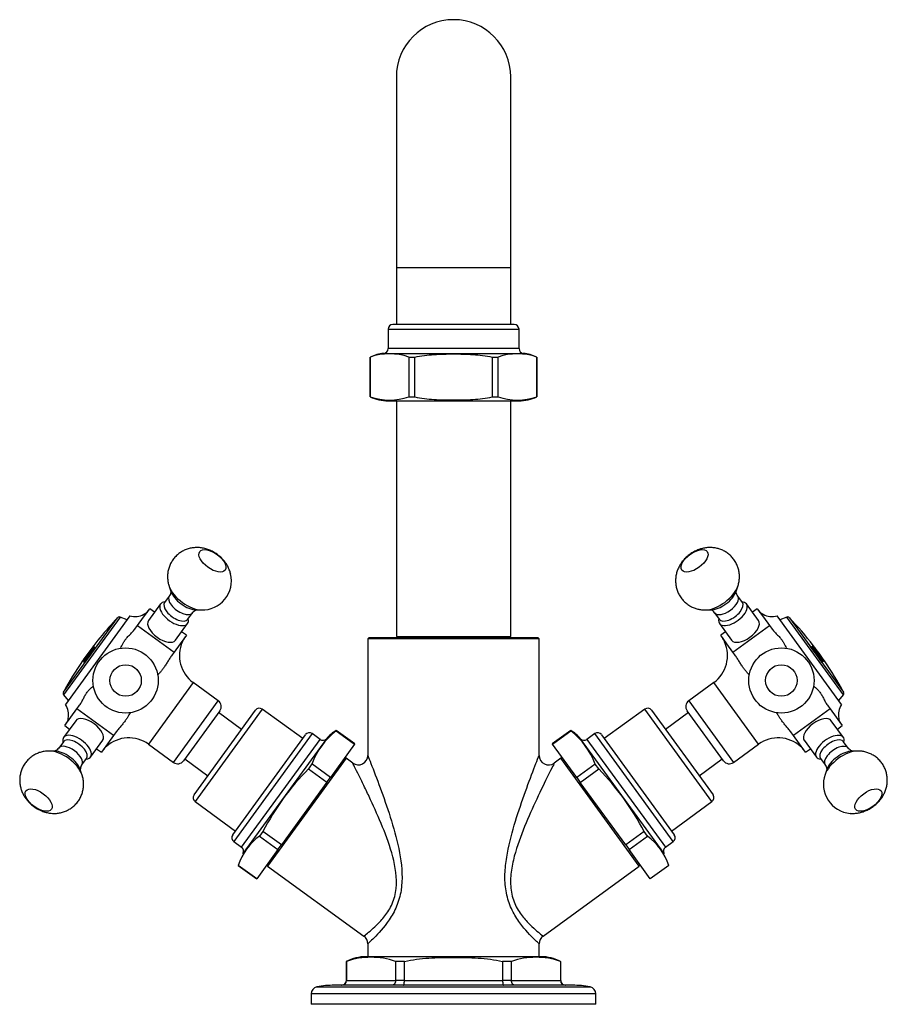
# Model space of a CAD drawing. Units: millimetres. Extents: x -489 to -50, y -9 to 482.
# Drawn here: x -489 to -306, y 275 to 482 of the extents above; entities that cross this region are included whole.
import ezdxf

# ---------------------------------------------------------------- set-up
doc = ezdxf.new("R2010")
doc.units = ezdxf.units.MM
for name, color, linetype in [('056111', 7, 'Continuous'), ('572001', 7, 'Continuous'), ('572002', 7, 'Continuous'), ('576001', 7, 'Continuous'), ('576002', 7, 'Continuous'), ('576005', 7, 'Continuous'), ('576008', 7, 'Continuous'), ('576012', 7, 'Continuous'), ('576014', 7, 'Continuous'), ('576015', 7, 'Continuous'), ('576018', 7, 'Continuous'), ('Default', 7, 'Continuous')]:
    doc.layers.add(name, color=color, linetype=linetype)

# ---------------------------------------------------------------- blocks, each defined once
blk = doc.blocks.new('SE6')
at = {"layer": '056111', "color": 7, "linetype": 'Continuous'}
for p, q in [((73.38, 77), (73.08, 76.7)), ((109.08, 76.7), (73.08, 76.7)), ((73.08, 76.7), (73.08, 52.25)), ((73.38, 77), (108.78, 77)), ((109.08, 76.7), (108.78, 77)), ((109.08, 52.25), (109.08, 76.7)), ((68.52, 51.65), (52.06, 29)), ((68.52, 51.65), (68.1, 51.59)), ((69.92, 50.64), (68.52, 51.65)), ((113.63, 51.65), (112.23, 50.64)), ((130.09, 29), (113.63, 51.65)), ((114.05, 51.59), (113.63, 51.65)), ((52, 29.42), (52.06, 29)), ((52.06, 29), (72.25, 14.33)), ((109.9, 14.33), (130.09, 29)), ((130.09, 29), (130.16, 29.42)), ((73.08, 12.72), (73.08, 10)), ((109.08, 10), (109.08, 12.72))]:
    blk.add_line(p, q, dxfattribs=at)
for centre, radius, start, end in [((71.08, 52.26), 1.99, 234.5736, 359.6438), ((111.07, 52.25), 1.99, 179.8148, 305.6178), ((71.13, 12.74), 1.94, 359.3304, 55.0202), ((110.98, 12.76), 1.9, 124.4311, 181.1892)]:
    blk.add_arc(centre, radius, start, end, dxfattribs=at)
for points, knots in [([(73.08, 52.27), (73.08, 52.27), (73.2, 51.96), (73.6, 50.94), (73.88, 50.23), (74.79, 47.86), (75.52, 45.94), (76.94, 41.96), (77.65, 39.86), (78.94, 35.49), (79.52, 33.27), (80.27, 28.68), (80.44, 26.25), (79.88, 22.74), (79.55, 21.61), (78.69, 19.54), (78.15, 18.59), (76.46, 16.08), (75.26, 14.83), (74, 13.57), (73.66, 13.26), (73.2, 12.83), (73.08, 12.72), (73.08, 12.72)], [0, 0, 0, 0, 0.0621577, 0.0621577, 0.1247772, 0.1247772, 0.2500162, 0.2500162, 0.3752552, 0.3752552, 0.5004942, 0.5004942, 0.6257332, 0.6257332, 0.6883527, 0.6883527, 0.7509722, 0.7509722, 0.8762112, 0.8762112, 0.9388307, 0.9388307, 1, 1, 1, 1]), ([(109.08, 12.72), (109.07, 12.72), (108.95, 12.83), (108.5, 13.25), (108.16, 13.56), (107.33, 14.4), (106.82, 14.92), (105.74, 16.15), (105.16, 16.87), (104.03, 18.54), (103.51, 19.46), (102.63, 21.51), (102.3, 22.65), (101.91, 24.96), (101.85, 26.17), (101.92, 28.53), (102.06, 29.7), (102.62, 33.2), (103.2, 35.44), (104.48, 39.78), (105.2, 41.9), (106.63, 45.91), (107.35, 47.83), (108.26, 50.2), (108.54, 50.91), (108.95, 51.95), (109.08, 52.27), (109.08, 52.27), (109.08, 52.27), (109.08, 52.27)], [0, 0, 0, 0, 0.060254, 0.060254, 0.122873, 0.122873, 0.185492, 0.185492, 0.248111, 0.248111, 0.31073, 0.31073, 0.373349, 0.373349, 0.435968, 0.435968, 0.498587, 0.498587, 0.623824, 0.623824, 0.749062, 0.749062, 0.8743, 0.8743, 0.936919, 0.936919, 0.999538, 0.999538, 1, 1, 1, 1]), ([(72.25, 14.33), (72.25, 14.33), (72.37, 14.42), (72.81, 14.76), (73.14, 15.03), (73.96, 15.71), (74.45, 16.15), (75.53, 17.2), (76.1, 17.81), (77.23, 19.29), (77.78, 20.15), (78.63, 22.1), (78.91, 23.17), (79.28, 26.54), (78.89, 28.83), (77.76, 33.14), (77, 35.21), (75.38, 39.22), (74.52, 41.13), (73.26, 43.85), (72.83, 44.74), (72.01, 46.44), (71.61, 47.25), (70.88, 48.71), (70.55, 49.37), (70.06, 50.33), (69.91, 50.63), (69.9, 50.65), (69.9, 50.65), (69.9, 50.65)], [0, 0, 0, 0, 0.062324, 0.062324, 0.124647, 0.124647, 0.186971, 0.186971, 0.249295, 0.249295, 0.311618, 0.311618, 0.373942, 0.373942, 0.498589, 0.498589, 0.623237, 0.623237, 0.747884, 0.747884, 0.810208, 0.810208, 0.872532, 0.872532, 0.934855, 0.934855, 0.997179, 0.997179, 1, 1, 1, 1]), ([(112.25, 50.65), (112.25, 50.65), (112.11, 50.38), (111.65, 49.47), (111.33, 48.83), (110.25, 46.66), (109.39, 44.91), (107.69, 41.26), (106.82, 39.33), (105.19, 35.31), (104.42, 33.23), (103.56, 29.99), (103.32, 28.87), (103.04, 26.63), (103, 25.47), (103.23, 23.24), (103.51, 22.14), (104.35, 20.2), (104.9, 19.33), (106.02, 17.85), (106.61, 17.22), (107.69, 16.16), (108.18, 15.72), (109.01, 15.03), (109.34, 14.77), (109.78, 14.42), (109.9, 14.33), (109.9, 14.33)], [0, 0, 0, 0, 0.060666, 0.060666, 0.123288, 0.123288, 0.248533, 0.248533, 0.373777, 0.373777, 0.499022, 0.499022, 0.561644, 0.561644, 0.624266, 0.624266, 0.686889, 0.686889, 0.749511, 0.749511, 0.812133, 0.812133, 0.874755, 0.874755, 0.937378, 0.937378, 1, 1, 1, 1])]:
    blk.add_open_spline(points, degree=3, knots=knots, dxfattribs=at)
at = {"layer": '572001', "color": 7, "linetype": 'Continuous'}
for p, q in [((9.19, 65.5), (20.56, 81.15)), ((21.09, 81.28), (9.23, 64.95)), ((22.54, 80.74), (21.09, 81.28)), ((15.54, 74.62), (15.58, 74.6)), ((13.53, 72.42), (13.57, 72.39)), ((14.13, 72.82), (14.17, 72.79)), ((14.24, 72.72), (14.28, 72.69)), ((14.48, 73.08), (14.52, 73.05)), ((13.41, 71.91), (13.44, 71.89)), ((13.6, 71.73), (13.65, 71.7)), ((9.23, 64.95), (10.19, 63.75))]:
    blk.add_line(p, q, dxfattribs=at)
for centre, radius, start, end in [((72.41, 31.52), 71.78, 136.2547, 145.1831), ((20.92, 80.81), 0.5, 69.5241, 136.2547), ((72.39, 31.51), 71.73, 142.4538, 145.5483), ((72.39, 31.5), 71.71, 142.8159, 145.1841), ((117.09, -6.45), 129.95, 141.3959, 142.22), ((60.97, 42.2), 55.81, 144.4809, 146.4115), ((72.4, 31.52), 71.76, 145.1832, 145.5475), ((66.24, 33.47), 65.3, 142.934, 143.9596), ((60.98, 42.19), 55.77, 146.341, 146.4132), ((72.41, 31.52), 71.78, 145.5474, 151.7453), ((9.63, 65.27), 0.5, 151.7453, 218.4759)]:
    blk.add_arc(centre, radius, start, end, dxfattribs=at)
for centre, major_axis, ratio, start_param, end_param in [((71.2, 29.86), (-57.82, 42.01), 0.950108, 6.225553, 6.282425), ((73.88, 33.55), (-57.69, 41.91), 0.952321, 0.009652, 0.066952), ((71.2, 29.86), (-57.78, 41.98), 0.950108, 6.225513, 6.231557), ((71.54, 30.32), (58.06, -42.18), 0.011112, 3.141822, 3.154971), ((73.73, 33.33), (-57.72, 41.94), 0.958417, 0.045286, 0.062518), ((73.73, 33.33), (-57.68, 41.91), 0.958417, 0.045318, 0.062562), ((71.96, 30.9), (-58.07, 42.19), 0.011112, 0.099036, 0.117891), ((71.2, 29.86), (-57.78, 41.98), 0.950108, 6.259117, 6.265272), ((71.96, 30.9), (-58.03, 42.16), 0.011112, 0.099105, 0.117974), ((72.21, 31.24), (-58.07, 42.19), 0.011112, 0.100764, 0.116078), ((71.27, 29.96), (58.05, -42.18), 0.011112, 3.128809, 3.154973)]:
    blk.add_ellipse(centre, major_axis=major_axis, ratio=ratio, start_param=start_param, end_param=end_param, dxfattribs=at)
for points, knots in [([(15.52, 75.22), (15.53, 75.21), (15.53, 75.2), (15.56, 75.17), (15.57, 75.16), (15.38, 74.85), (15.2, 74.6), (14.84, 74.1), (14.65, 73.83), (14.27, 73.31), (14.08, 73.05), (13.71, 72.55), (13.52, 72.3), (13.3, 72.04), (13.28, 72.04), (13.26, 72.06), (13.25, 72.07), (13.24, 72.08)], [0, 0, 0, 0, 0.125, 0.125, 0.25, 0.25, 0.375, 0.375, 0.5, 0.5, 0.625, 0.625, 0.75, 0.75, 0.875, 0.875, 1, 1, 1, 1]), ([(13.51, 72.45), (13.52, 72.44), (13.52, 72.43), (13.54, 72.41), (13.57, 72.43), (13.75, 72.65), (13.89, 72.84), (14.16, 73.2), (14.3, 73.39), (14.57, 73.77), (14.71, 73.96), (14.98, 74.33), (15.11, 74.52), (15.28, 74.78), (15.28, 74.81), (15.27, 74.83), (15.26, 74.84), (15.25, 74.84)], [0, 0, 0, 0, 0.125, 0.125, 0.25, 0.25, 0.375, 0.375, 0.5, 0.5, 0.625, 0.625, 0.75, 0.75, 0.875, 0.875, 1, 1, 1, 1]), ([(15.29, 74.81), (15.3, 74.81), (15.31, 74.8), (15.32, 74.78), (15.32, 74.78), (15.31, 74.76)], [0, 0, 0, 0, 0.702392, 0.702392, 1, 1, 1, 1])]:
    blk.add_open_spline(points, degree=3, knots=knots, dxfattribs=at)
for points in [[(15.81, 74.93), (15.79, 74.95), (15.77, 74.96)], [(13.41, 71.91), (13.42, 71.9), (13.44, 71.88)], [(13.6, 71.73), (13.63, 71.71), (13.65, 71.69)], [(13.65, 71.7), (13.65, 71.7), (13.65, 71.7)]]:
    blk.add_open_spline(points, degree=2, dxfattribs=at)
at = {"layer": '572002', "color": 7, "linetype": 'Continuous'}
for p, q in [((161.06, 81.28), (159.62, 80.74)), ((172.92, 64.95), (161.06, 81.28)), ((161.6, 81.15), (172.97, 65.5)), ((166.13, 74.97), (166.34, 75.11)), ((166.46, 74.63), (166.42, 74.6)), ((166.62, 74.74), (166.46, 74.63)), ((166.56, 75.27), (166.61, 75.31)), ((166.68, 74.82), (166.65, 74.79)), ((166.86, 74.91), (166.84, 74.9)), ((166.9, 74.94), (166.86, 74.91)), ((167.2, 73.63), (167.16, 73.6)), ((167.2, 73.63), (167.34, 73.73)), ((167.47, 73.75), (167.44, 73.73)), ((167.48, 73.25), (167.44, 73.22)), ((167.62, 73.35), (167.48, 73.25)), ((167.59, 73.93), (167.58, 73.92)), ((167.59, 73.93), (167.63, 73.95)), ((167.74, 73.38), (167.71, 73.36)), ((167.79, 73.47), (167.75, 73.44)), ((167.87, 73.55), (167.86, 73.54)), ((167.91, 73.57), (167.87, 73.55)), ((168.66, 72.44), (168.64, 72.43)), ((168.66, 72.44), (168.69, 72.47)), ((168.53, 71.76), (168.48, 71.73)), ((168.76, 71.93), (168.73, 71.91)), ((168.89, 72.03), (168.87, 72.01)), ((168.96, 72.08), (168.91, 72.04)), ((171.96, 63.75), (172.92, 64.95))]:
    blk.add_line(p, q, dxfattribs=at)
for centre, radius, start, end in [((161.24, 80.81), 0.5, 43.7453, 110.4759), ((109.74, 31.52), 71.78, 37.5964, 43.7453), ((109.74, 31.52), 71.18, 34.39, 37.61), ((109.74, 31.52), 71.39, 37.2294, 37.6055), ((109.74, 31.52), 71.44, 37.2285, 37.6043), ((109.74, 31.52), 71.49, 34.3968, 37.6032), ((109.74, 31.52), 71.19, 36.2345, 37.2328), ((109.74, 31.52), 71.24, 36.2344, 37.2319), ((109.74, 31.52), 71.71, 34.4018, 37.5982), ((109.74, 31.52), 71.72, 37.2236, 37.5979), ((109.74, 31.52), 71.78, 34.4033, 37.5967), ((109.74, 31.52), 71.77, 37.2227, 37.5968), ((109.74, 31.52), 71.53, 36.1887, 37.2483), ((109.74, 31.52), 71.73, 36.2413, 37.2235), ((109.74, 31.52), 71.36, 35.8579, 36.234), ((109.74, 31.52), 71.41, 35.858, 36.2338), ((109.74, 31.52), 71.19, 34.3901, 35.8576), ((109.74, 31.52), 71.24, 34.3912, 35.8577), ((109.74, 31.52), 71.72, 35.865, 36.2413), ((109.74, 31.52), 71.77, 35.8651, 36.2411), ((109.74, 31.52), 71.53, 34.3977, 35.8199), ((151.46, 59.88), 21.24, 34.8594, 39.7646), ((109.74, 31.52), 71.73, 34.7786, 35.865), ((109.74, 31.52), 71.73, 34.4021, 34.7786), ((109.74, 31.52), 71.78, 34.4033, 34.7794), ((109.74, 31.52), 71.78, 28.2547, 34.4036), ((172.53, 65.27), 0.5, 321.5241, 28.2547)]:
    blk.add_arc(centre, radius, start, end, dxfattribs=at)
for points, knots in [([(166.38, 75.14), (166.42, 75.17), (166.44, 75.21), (166.48, 75.22), (166.49, 75.22), (166.5, 75.21), (166.52, 75.2), (166.54, 75.19), (166.56, 75.17), (166.59, 75.13), (166.62, 75.1), (166.66, 75.05), (166.71, 75), (166.77, 74.93), (166.83, 74.85), (166.9, 74.76), (166.97, 74.67), (167.05, 74.58), (167.12, 74.48), (167.2, 74.37), (167.29, 74.25), (167.37, 74.14), (167.43, 74.05), (167.49, 73.97), (167.55, 73.89), (167.6, 73.81), (167.65, 73.74), (167.68, 73.68), (167.72, 73.63), (167.74, 73.58), (167.76, 73.55), (167.78, 73.52), (167.79, 73.49), (167.79, 73.47)], [0, 0, 0, 0, 0.318411, 0.318411, 0.318411, 0.394366, 0.394366, 0.394366, 0.448971, 0.448971, 0.448971, 0.503766, 0.503766, 0.503766, 0.577609, 0.577609, 0.577609, 0.651137, 0.651137, 0.651137, 0.738764, 0.738764, 0.738764, 0.806417, 0.806417, 0.806417, 0.874638, 0.874638, 0.874638, 0.937036, 0.937036, 0.937036, 1, 1, 1, 1]), ([(166.73, 74.89), (166.7, 74.93), (166.68, 74.96), (166.56, 75.1), (166.49, 75.16), (166.44, 75.19), (166.43, 75.18), (166.41, 75.16), (166.39, 75.16), (166.38, 75.15)], [0, 0, 0, 0, 0.075954, 0.075954, 0.384808, 0.384808, 0.693661, 0.693661, 1, 1, 1, 1]), ([(167.47, 73.75), (167.49, 73.77), (167.53, 73.77), (167.53, 73.81), (167.53, 73.82), (167.53, 73.83), (167.52, 73.85), (167.52, 73.86), (167.5, 73.89), (167.49, 73.92), (167.47, 73.95), (167.44, 73.98), (167.42, 74.02), (167.39, 74.07), (167.36, 74.11), (167.32, 74.16), (167.28, 74.22), (167.24, 74.28), (167.2, 74.34), (167.15, 74.4), (167.1, 74.47), (167.05, 74.53), (167.01, 74.58), (166.97, 74.63), (166.94, 74.67), (166.9, 74.72), (166.87, 74.75), (166.84, 74.78), (166.82, 74.81), (166.8, 74.83), (166.79, 74.84), (166.76, 74.86), (166.75, 74.87), (166.74, 74.86), (166.72, 74.85), (166.7, 74.83), (166.68, 74.82)], [0, 0, 0, 0, 0.255658, 0.255658, 0.255658, 0.310536, 0.310536, 0.310536, 0.353108, 0.353108, 0.353108, 0.395729, 0.395729, 0.395729, 0.438958, 0.438958, 0.438958, 0.491507, 0.491507, 0.491507, 0.549751, 0.549751, 0.549751, 0.595426, 0.595426, 0.595426, 0.641306, 0.641306, 0.641306, 0.683493, 0.683493, 0.683493, 0.752712, 0.752712, 0.752712, 1, 1, 1, 1]), ([(167.75, 73.44), (167.74, 73.48), (167.71, 73.54), (167.61, 73.7), (167.58, 73.76), (167.53, 73.82)], [0, 0, 0, 0, 0.689969, 0.689969, 1, 1, 1, 1]), ([(168.87, 72.01), (168.74, 72.18), (168.62, 72.35), (168.36, 72.69), (168.23, 72.87), (168.04, 73.11), (167.98, 73.19), (167.89, 73.3), (167.87, 73.33), (167.82, 73.38), (167.81, 73.39), (167.77, 73.42), (167.77, 73.41), (167.76, 73.39), (167.75, 73.39), (167.74, 73.38)], [0, 0, 0, 0, 0.25, 0.25, 0.5, 0.5, 0.625, 0.625, 0.6875, 0.6875, 0.75, 0.75, 0.875, 0.875, 1, 1, 1, 1])]:
    blk.add_open_spline(points, degree=3, knots=knots, dxfattribs=at)
at = {"layer": '576001', "color": 7, "linetype": 'Continuous'}
for p, q in [((26.02, 81.28), (27.3, 83.05)), ((28.31, 82.31), (27.3, 83.05)), ((154.85, 83.05), (153.84, 82.31)), ((154.85, 83.05), (156.13, 81.28)), ((23.12, 81.55), (9.6, 62.94)), ((24.74, 79.52), (26.02, 81.28)), ((156.13, 81.28), (157.41, 79.52)), ((172.55, 62.94), (159.03, 81.55)), ((24.32, 78.94), (24.74, 79.52)), ((24.74, 79.52), (32.43, 73.94)), ((149.73, 73.94), (157.41, 79.52)), ((157.41, 79.52), (157.83, 78.94)), ((34.99, 77.46), (33.71, 75.7)), ((34.99, 77.46), (33.98, 78.2)), ((148.18, 78.2), (147.17, 77.46)), ((148.45, 75.7), (147.17, 77.46)), ((33.71, 75.7), (32.43, 73.94)), ((149.73, 73.94), (148.45, 75.7)), ((32.43, 73.94), (32.01, 73.36)), ((150.15, 73.36), (149.73, 73.94)), ((36.44, 67.55), (27.03, 54.6)), ((41.7, 63.73), (36.44, 67.55)), ((145.72, 67.55), (140.46, 63.73)), ((155.12, 54.6), (145.72, 67.55)), ((10.75, 60.27), (12.03, 62.03)), ((12.03, 62.03), (12.45, 62.61)), ((19.72, 56.44), (12.03, 62.03)), ((32.29, 50.78), (41.7, 63.73)), ((140.46, 63.73), (149.86, 50.78)), ((170.12, 62.03), (162.44, 56.44)), ((169.7, 62.61), (170.12, 62.03)), ((170.12, 62.03), (171.4, 60.27)), ((9.47, 58.5), (10.75, 60.27)), ((42.03, 61.63), (34.39, 51.12)), ((147.77, 51.12), (140.13, 61.63)), ((171.4, 60.27), (172.68, 58.5)), ((9.47, 58.5), (10.48, 57.77)), ((171.67, 57.77), (172.68, 58.5)), ((19.72, 56.44), (18.44, 54.68)), ((20.14, 57.02), (19.72, 56.44)), ((162.44, 56.44), (162.02, 57.02)), ((163.72, 54.68), (162.44, 56.44)), ((18.44, 54.68), (17.16, 52.92)), ((27.03, 54.6), (32.29, 50.78)), ((149.86, 50.78), (155.12, 54.6)), ((165, 52.92), (163.72, 54.68)), ((16.15, 53.65), (17.16, 52.92)), ((165, 52.92), (166.01, 53.65))]:
    blk.add_line(p, q, dxfattribs=at)
for centre, radius, start, end in [((24.21, 85.08), 3.7, 252.9246, 300.4034), ((25.21, 83.91), 2.2, 292.8375, 324.414), ((156.94, 83.91), 2.2, 215.586, 247.1625), ((157.94, 85.08), 3.7, 239.5777, 287.0754), ((37.9, 74.68), 3.99, 143.6046, 160.4169), ((144.25, 74.68), 3.99, 19.5831, 36.3954), ((40.55, 73.21), 7, 155.7733, 234), ((141.6, 73.21), 7, 306, 24.2009), ((6.58, 60.81), 3.7, 347.5777, 35.0754), ((40.81, 62.51), 1.5, 324, 54), ((141.34, 62.51), 1.5, 126, 216), ((175.58, 60.81), 3.7, 144.9246, 192.4034), ((8, 60.23), 2.2, 323.586, 355.1625), ((174.15, 60.23), 2.2, 184.8375, 216.414), ((22.92, 48.94), 7, 54, 132.2009), ((159.24, 48.94), 7, 47.7733, 126), ((20.7, 51.01), 3.99, 127.5831, 144.3954), ((161.45, 51.01), 3.99, 35.6046, 52.4169), ((33.17, 52), 1.5, 234, 324), ((148.98, 52), 1.5, 216, 306)]:
    blk.add_arc(centre, radius, start, end, dxfattribs=at)
for points, knots in [([(21.22, 74.74), (21.23, 74.76), (21.23, 74.78), (21.3, 74.93), (21.37, 75.09), (21.52, 75.44), (21.61, 75.63), (21.82, 76.02), (21.95, 76.22), (22.24, 76.62), (22.41, 76.83), (22.78, 77.24), (22.97, 77.44), (23.37, 77.85), (23.58, 78.06), (23.97, 78.49), (24.15, 78.71), (24.32, 78.94)], [0, 0, 0, 0, 0.018411, 0.018411, 0.158638, 0.158638, 0.298865, 0.298865, 0.439092, 0.439092, 0.579319, 0.579319, 0.719546, 0.719546, 0.859773, 0.859773, 1, 1, 1, 1]), ([(157.83, 78.94), (158, 78.71), (158.19, 78.49), (158.58, 78.06), (158.78, 77.85), (159.18, 77.44), (159.38, 77.24), (159.74, 76.83), (159.91, 76.62), (160.2, 76.22), (160.33, 76.02), (160.55, 75.63), (160.64, 75.44), (160.79, 75.09), (160.85, 74.93), (160.92, 74.77), (160.93, 74.75), (160.94, 74.73)], [0, 0, 0, 0, 0.139667, 0.139667, 0.279335, 0.279335, 0.419002, 0.419002, 0.558669, 0.558669, 0.698337, 0.698337, 0.838004, 0.838004, 0.977671, 0.977671, 1, 1, 1, 1]), ([(32.01, 73.36), (31.84, 73.13), (31.68, 72.89), (31.36, 72.4), (31.21, 72.15), (30.91, 71.67), (30.76, 71.43), (30.47, 70.98), (30.32, 70.76), (30.02, 70.35), (29.88, 70.17), (29.6, 69.82), (29.46, 69.67), (29.21, 69.39), (29.09, 69.27), (28.98, 69.15), (28.97, 69.14), (28.96, 69.12)], [0, 0, 0, 0, 0.140434, 0.140434, 0.280868, 0.280868, 0.421302, 0.421302, 0.561736, 0.561736, 0.70217, 0.70217, 0.842604, 0.842604, 0.983038, 0.983038, 1, 1, 1, 1]), ([(153.18, 69.14), (153.17, 69.15), (153.17, 69.15), (153.06, 69.27), (152.95, 69.39), (152.7, 69.67), (152.56, 69.82), (152.27, 70.17), (152.13, 70.35), (151.84, 70.76), (151.69, 70.98), (151.39, 71.43), (151.24, 71.67), (150.94, 72.15), (150.79, 72.4), (150.47, 72.89), (150.31, 73.13), (150.15, 73.36)], [0, 0, 0, 0, 0.009143, 0.009143, 0.150694, 0.150694, 0.292245, 0.292245, 0.433796, 0.433796, 0.575347, 0.575347, 0.716898, 0.716898, 0.858449, 0.858449, 1, 1, 1, 1]), ([(12.45, 62.61), (12.62, 62.84), (12.77, 63.09), (13.06, 63.59), (13.2, 63.85), (13.47, 64.35), (13.6, 64.6), (13.87, 65.08), (14.02, 65.3), (14.31, 65.7), (14.46, 65.89), (14.77, 66.21), (14.92, 66.36), (15.2, 66.61), (15.34, 66.72), (15.46, 66.83), (15.48, 66.85), (15.5, 66.86)], [0, 0, 0, 0, 0.139667, 0.139667, 0.279335, 0.279335, 0.419002, 0.419002, 0.558669, 0.558669, 0.698337, 0.698337, 0.838004, 0.838004, 0.977671, 0.977671, 1, 1, 1, 1]), ([(166.67, 66.86), (166.68, 66.84), (166.69, 66.83), (166.82, 66.72), (166.95, 66.61), (167.23, 66.36), (167.39, 66.21), (167.69, 65.89), (167.84, 65.7), (168.14, 65.3), (168.28, 65.07), (168.56, 64.6), (168.69, 64.35), (168.96, 63.85), (169.09, 63.59), (169.38, 63.08), (169.53, 62.84), (169.7, 62.61)], [0, 0, 0, 0, 0.018411, 0.018411, 0.158638, 0.158638, 0.298865, 0.298865, 0.439092, 0.439092, 0.579319, 0.579319, 0.719546, 0.719546, 0.859773, 0.859773, 1, 1, 1, 1]), ([(23.21, 61.21), (23.21, 61.2), (23.2, 61.2), (23.13, 61.06), (23.04, 60.91), (22.86, 60.59), (22.76, 60.41), (22.52, 60.03), (22.38, 59.84), (22.09, 59.43), (21.93, 59.22), (21.58, 58.8), (21.41, 58.58), (21.04, 58.15), (20.85, 57.93), (20.48, 57.48), (20.3, 57.25), (20.14, 57.02)], [0, 0, 0, 0, 0.009143, 0.009143, 0.150694, 0.150694, 0.292245, 0.292245, 0.433796, 0.433796, 0.575347, 0.575347, 0.716898, 0.716898, 0.858449, 0.858449, 1, 1, 1, 1]), ([(162.02, 57.02), (161.85, 57.26), (161.67, 57.48), (161.3, 57.93), (161.11, 58.15), (160.75, 58.59), (160.57, 58.8), (160.23, 59.22), (160.06, 59.43), (159.77, 59.84), (159.64, 60.03), (159.4, 60.41), (159.29, 60.59), (159.11, 60.91), (159.03, 61.06), (158.95, 61.2), (158.94, 61.22), (158.93, 61.23)], [0, 0, 0, 0, 0.140434, 0.140434, 0.2808681, 0.2808681, 0.4213021, 0.4213021, 0.5617362, 0.5617362, 0.7021702, 0.7021702, 0.8426043, 0.8426043, 0.9830383, 0.9830383, 1, 1, 1, 1])]:
    blk.add_open_spline(points, degree=3, knots=knots, dxfattribs=at)
at = {"layer": '576002', "color": 7, "linetype": 'Continuous'}
for p, q in [((31.38, 87.74), (31.75, 86.67)), ((150.41, 86.67), (150.77, 87.74)), ((150.41, 86.67), (150.77, 87.74)), ((31.4, 85.71), (30.42, 84.37)), ((31.4, 85.71), (31.4, 85.71)), ((151.73, 84.37), (150.75, 85.71)), ((29.58, 84.05), (27.03, 80.55)), ((29.58, 84.05), (29.58, 84.05)), ((37.06, 82.81), (38.19, 82.79)), ((143.33, 82.82), (144.03, 82.81)), ((143.96, 82.79), (145.09, 82.81)), ((143.96, 82.79), (145.09, 82.81)), ((155.12, 80.55), (152.57, 84.05)), ((35.28, 80.84), (36.26, 82.18)), ((36.26, 82.18), (36.26, 82.18)), ((145.9, 82.18), (146.88, 80.84)), ((32.7, 76.43), (35.24, 79.94)), ((35.24, 79.94), (35.24, 79.94)), ((146.91, 79.94), (149.46, 76.43)), ((11.76, 59.53), (9.22, 56.03)), ((172.94, 56.03), (170.39, 59.53)), ((172.94, 56.03), (172.94, 56.03)), ((9.18, 55.13), (8.2, 53.78)), ((14.88, 51.91), (17.43, 55.42)), ((164.73, 55.42), (167.27, 51.91)), ((173.95, 53.78), (172.97, 55.13)), ((173.95, 53.78), (173.95, 53.78)), ((7.4, 53.16), (6.27, 53.17)), ((7.4, 53.16), (6.27, 53.17)), ((167.27, 51.91), (167.27, 51.91)), ((175.88, 53.17), (174.76, 53.16)), ((13.06, 50.26), (14.03, 51.6)), ((168.12, 51.6), (169.1, 50.26)), ((169.1, 50.26), (169.1, 50.26)), ((13.07, 48.23), (12.71, 49.29)), ((13.07, 48.23), (12.71, 49.29)), ((13.25, 47.62), (13.04, 48.29)), ((169.44, 49.29), (169.08, 48.23))]:
    blk.add_line(p, q, dxfattribs=at)
for centre, radius in [((22.23, 67.98), 6.85), ((159.92, 67.98), 6.85), ((22.23, 67.98), 3.31), ((159.92, 67.98), 3.31)]:
    blk.add_circle(centre, radius, dxfattribs=at)
for centre, radius, start, end in [((38.35, 88.91), 6.11, 267.9642, 13.5017), ((143.81, 88.91), 6.12, 264.7225, 271.7341), ((144.65, 81.4), 1.46, 32.1768, 75.1799), ((37.54, 81.32), 1.55, 143.535, 146.1979), ((14.19, 49.31), 1.46, 140.0533, 183.2399), ((7.31, 46.19), 6.11, 12.8765, 19.877), ((174.85, 46.19), 6.12, 160.2614, 265.4852)]:
    blk.add_arc(centre, radius, start, end, dxfattribs=at)
for centre, major_axis, ratio in [((40.47, 93.09), (2.67, -1.94), 0.5), ((141.68, 93.09), (2.67, 1.94), 0.499995), ((3.99, 42.88), (-2.67, 1.94), 0.499995), ((178.16, 42.88), (-2.67, -1.94), 0.5)]:
    blk.add_ellipse(centre, major_axis=major_axis, ratio=ratio, dxfattribs=at)
for centre, major_axis, ratio, start_param, end_param in [((35.66, 86.47), (4.17, -3.03), 0.5, 3.769952, 5.658364), ((146.49, 86.47), (4.17, 3.03), 0.499995, 3.767619, 5.658287), ((33.83, 83.95), (-2.43, 1.76), 0.5, 0.001079, 3.143043), ((35.09, 85.68), (3.26, -2.37), 0.5, 3.757072, 5.667706), ((147.07, 85.68), (3.26, 2.37), 0.499995, 3.757063, 5.667715), ((148.33, 83.95), (-2.43, -1.76), 0.499995, 0.00144, 3.142644), ((32.41, 82), (2.83, -2.06), 0.5, 2.600493, 6.283185), ((32.85, 82.6), (-2.43, 1.76), 0.5, 0, 3.141593), ((146.49, 86.47), (4.17, 3.03), 0.5, 3.747146, 3.762654), ((149.74, 82), (2.83, 2.06), 0.499995, 2.600493, 6.283185), ((149.3, 82.6), (-2.43, -1.76), 0.499995, 0, 3.141593), ((149.74, 82), (2.83, 2.06), 0.499995, 0, 0.551333), ((32.41, 82), (2.83, -2.06), 0.499995, 0, 0.536792), ((32.41, 82), (2.83, -2.06), 0.5, 0, 0.523599), ((29.87, 78.49), (2.83, -2.06), 0.5, 3.141593, 6.283185), ((152.29, 78.49), (2.83, 2.06), 0.499995, 3.141593, 6.283185), ((14.59, 57.47), (-2.83, 2.06), 0.499995, 3.141593, 6.283185), ((167.56, 57.47), (-2.83, -2.06), 0.5, 3.141593, 6.283185), ((12.05, 53.97), (-2.83, 2.06), 0.499995, 0, 0.5411), ((12.05, 53.97), (-2.83, 2.06), 0.499995, 2.600493, 6.283185), ((170.1, 53.97), (-2.83, -2.06), 0.5, 2.600493, 6.283185), ((10.63, 52.02), (2.43, -1.76), 0.499995, 0.00145, 3.142671), ((11.61, 53.36), (2.43, -1.76), 0.499995, 0, 3.141593), ((170.55, 53.36), (2.43, 1.76), 0.5, 0, 3.141593), ((171.52, 52.02), (2.43, 1.76), 0.5, 0.001051, 3.143033), ((8.8, 49.5), (-4.17, 3.03), 0.499995, 3.767721, 5.657346), ((9.37, 50.28), (-3.26, 2.37), 0.499995, 3.757063, 5.667715), ((170.1, 53.97), (-2.83, -2.06), 0.5, 0, 0.523599), ((170.1, 53.97), (-2.83, -2.06), 0.499995, 0, 0.5411), ((173.36, 49.5), (-4.17, -3.03), 0.5, 3.770473, 5.66206), ((172.78, 50.28), (-3.26, -2.37), 0.5, 3.757072, 5.667706)]:
    blk.add_ellipse(centre, major_axis=major_axis, ratio=ratio, start_param=start_param, end_param=end_param, dxfattribs=at)
for points, knots in [([(44.29, 90.34), (44.2, 90.66), (44.05, 91.18), (43.68, 91.98), (43.24, 92.7), (42.69, 93.39), (42.03, 94.04), (41.26, 94.63), (40.41, 95.13), (39.52, 95.51), (38.64, 95.76), (37.75, 95.89), (36.86, 95.9), (35.99, 95.79), (35.15, 95.57), (34.35, 95.23), (33.6, 94.77), (32.9, 94.2), (32.29, 93.52), (31.78, 92.74), (31.41, 91.92), (31.16, 91.08), (31.04, 90.23), (31.04, 89.39), (31.15, 88.58), (31.29, 87.98), (31.4, 87.71), (31.42, 87.66)], [0, 0, 0, 0, 0.043327, 0.081357, 0.120734, 0.161647, 0.20456, 0.249456, 0.2967, 0.340746, 0.383768, 0.425575, 0.466592, 0.507223, 0.547707, 0.588162, 0.628639, 0.669155, 0.713687, 0.756784, 0.798503, 0.839054, 0.878639, 0.917458, 0.955742, 0.993785, 1, 1, 1, 1]), ([(150.74, 87.69), (150.79, 87.84), (150.94, 88.23), (151.07, 88.97), (151.13, 89.83), (151.06, 90.69), (150.87, 91.54), (150.56, 92.38), (150.11, 93.18), (149.54, 93.91), (148.88, 94.53), (148.17, 95.03), (147.41, 95.41), (146.62, 95.69), (145.81, 95.85), (145, 95.91), (144.18, 95.87), (143.36, 95.72), (142.54, 95.47), (141.72, 95.11), (140.91, 94.64), (140.12, 94.03), (139.42, 93.34), (138.83, 92.58), (138.37, 91.8), (138.03, 90.98), (137.8, 90.14), (137.69, 89.27), (137.7, 88.41), (137.83, 87.55), (138.08, 86.72), (138.46, 85.91), (138.96, 85.15), (139.57, 84.47), (140.26, 83.91), (141, 83.46), (141.77, 83.13), (142.56, 82.91), (143.05, 82.85), (143.33, 82.82)], [0, 0, 0, 0, 0.014143, 0.041275, 0.068299, 0.095299, 0.12231, 0.149345, 0.179142, 0.207987, 0.235909, 0.263048, 0.289535, 0.315503, 0.341098, 0.36651, 0.39199, 0.417877, 0.444579, 0.472477, 0.501736, 0.532319, 0.564703, 0.593831, 0.622144, 0.649765, 0.676999, 0.70406, 0.731065, 0.758068, 0.785091, 0.812141, 0.841451, 0.869844, 0.897381, 0.924198, 0.950425, 0.976197, 1, 1, 1, 1]), ([(150.73, 87.66), (150.77, 87.76), (150.81, 87.87), (150.85, 87.99), (150.86, 88.02)], [0, 0, 0, 0, 0.731083, 1, 1, 1, 1]), ([(31.73, 86.74), (31.72, 86.74), (31.74, 86.69), (31.73, 86.47), (31.64, 86.13), (31.51, 85.83), (31.41, 85.72), (31.4, 85.71)], [0, 0, 0, 0, 0.207186, 0.439576, 0.696547, 0.984614, 1, 1, 1, 1]), ([(150.76, 85.71), (150.68, 85.83), (150.54, 86.04), (150.44, 86.39), (150.42, 86.65), (150.42, 86.73), (150.43, 86.74), (150.43, 86.74)], [0, 0, 0, 0, 0.242946, 0.503653, 0.729899, 0.947765, 1, 1, 1, 1]), ([(36.27, 82.18), (36.3, 82.23), (36.41, 82.4), (36.69, 82.63), (36.97, 82.77), (37.11, 82.81), (37.14, 82.81), (37.14, 82.81)], [0, 0, 0, 0, 0.1061013, 0.4140049, 0.6529758, 0.8823556, 1, 1, 1, 1]), ([(8.2, 53.79), (8.09, 53.65), (7.92, 53.44), (7.59, 53.24), (7.38, 53.16), (7.32, 53.16), (7.33, 53.15)], [0, 0, 0, 0, 0.292004, 0.546566, 0.791062, 1, 1, 1, 1]), ([(174.83, 53.15), (174.83, 53.16), (174.79, 53.16), (174.61, 53.22), (174.32, 53.39), (174.07, 53.61), (173.98, 53.75), (173.96, 53.78)], [0, 0, 0, 0, 0.175133, 0.403875, 0.655516, 0.937768, 1, 1, 1, 1]), ([(6.33, 53.16), (6.15, 53.16), (5.72, 53.18), (4.95, 53.07), (4.11, 52.85), (3.31, 52.51), (2.56, 52.05), (1.87, 51.48), (1.25, 50.8), (0.74, 50.02), (0.37, 49.2), (0.12, 48.35), (0, 47.51), (0, 46.67), (0.11, 45.85), (0.31, 45.06), (0.62, 44.3), (1.03, 43.56), (1.53, 42.86), (2.15, 42.19), (2.87, 41.57), (3.71, 41.02), (4.61, 40.58), (5.52, 40.28), (6.41, 40.1), (7.3, 40.05), (8.17, 40.12), (9.03, 40.31), (9.84, 40.61), (10.61, 41.03), (11.34, 41.57), (11.99, 42.23), (12.54, 42.99), (12.96, 43.8), (13.24, 44.64), (13.39, 45.48), (13.43, 46.32), (13.37, 47.05), (13.29, 47.44), (13.25, 47.62)], [0, 0, 0, 0, 0.016049, 0.043312, 0.070476, 0.097621, 0.124781, 0.151967, 0.181847, 0.210765, 0.238758, 0.265968, 0.292529, 0.318576, 0.344264, 0.36979, 0.395422, 0.421514, 0.448487, 0.47671, 0.506301, 0.537283, 0.570184, 0.599326, 0.62763, 0.655296, 0.682623, 0.709809, 0.736955, 0.764108, 0.791284, 0.821494, 0.850721, 0.878977, 0.906407, 0.933148, 0.959334, 0.985111, 1, 1, 1, 1]), ([(6.35, 53.16), (6.24, 53.16), (6.12, 53.17), (5.98, 53.17), (5.94, 53.17)], [0, 0, 0, 0, 0.696262, 1, 1, 1, 1]), ([(174.37, 40.1), (174.71, 40.08), (175.24, 40.06), (176.11, 40.16), (176.92, 40.36), (177.75, 40.67), (178.57, 41.09), (179.37, 41.63), (180.1, 42.28), (180.73, 42.99), (181.25, 43.75), (181.65, 44.55), (181.94, 45.39), (182.11, 46.24), (182.17, 47.11), (182.1, 47.97), (181.91, 48.82), (181.6, 49.66), (181.15, 50.46), (180.57, 51.19), (179.92, 51.81), (179.2, 52.31), (178.44, 52.69), (177.65, 52.97), (176.85, 53.12), (176.21, 53.19), (175.89, 53.16), (175.8, 53.16)], [0, 0, 0, 0, 0.04307, 0.080907, 0.120069, 0.160739, 0.203377, 0.247968, 0.294844, 0.338661, 0.381505, 0.423138, 0.463962, 0.504383, 0.544644, 0.584868, 0.625109, 0.665386, 0.709777, 0.752751, 0.794349, 0.83478, 0.874242, 0.912928, 0.95106, 0.988918, 1, 1, 1, 1]), ([(12.95, 50.11), (12.98, 50.15), (13.01, 50.2), (13.05, 50.24), (13.06, 50.25)], [0, 0, 0, 0, 0.842022, 1, 1, 1, 1]), ([(169.09, 50.25), (169.12, 50.2), (169.25, 50.05), (169.38, 49.72), (169.43, 49.4), (169.43, 49.25), (169.42, 49.22), (169.42, 49.22)], [0, 0, 0, 0, 0.0981587, 0.4046121, 0.6435527, 0.8729827, 1, 1, 1, 1])]:
    blk.add_open_spline(points, degree=3, knots=knots, dxfattribs=at)
for points in [[(44.3, 90.27), (44.28, 90.37), (44.26, 90.46), (44.23, 90.55)], [(31.48, 85.84), (31.45, 85.8), (31.42, 85.76), (31.39, 85.72)], [(174.09, 53.62), (174.05, 53.67), (174.01, 53.73), (173.96, 53.79)], [(174.29, 40.1), (174.4, 40.09), (174.5, 40.09), (174.61, 40.08)]]:
    blk.add_open_spline(points, degree=3, dxfattribs=at)
at = {"layer": '576005', "color": 7, "linetype": 'Continuous'}
for p, q in [((103.83, 142.7), (78.33, 142.7)), ((77.33, 141.7), (104.83, 141.7)), ((77.33, 141.7), (77.33, 137.65)), ((104.83, 137.65), (104.83, 141.7)), ((76.43, 136.65), (105.73, 136.65)), ((104.83, 137.65), (77.33, 137.65)), ((73.58, 135.88), (73.59, 135.88)), ((73.58, 135.88), (73.58, 127.52)), ((73.59, 127.52), (73.59, 135.88)), ((81.72, 135.88), (81.72, 127.52)), ((81.72, 135.88), (82.95, 135.88)), ((82.95, 127.52), (82.95, 135.88)), ((99.2, 135.88), (99.2, 127.52)), ((99.2, 135.88), (100.44, 135.88)), ((100.44, 127.52), (100.44, 135.88)), ((108.56, 135.88), (108.56, 127.52)), ((108.58, 135.88), (108.56, 135.88)), ((108.58, 127.52), (108.58, 135.88)), ((73.58, 127.52), (73.59, 127.52)), ((77.33, 126.7), (104.83, 126.7)), ((81.72, 127.52), (82.95, 127.52)), ((99.2, 127.52), (100.44, 127.52)), ((108.58, 127.52), (108.56, 127.52))]:
    blk.add_line(p, q, dxfattribs=at)
for centre, radius, start, end in [((78.33, 141.7), 1, 90, 180), ((103.83, 141.7), 1, 0, 90), ((77.33, 127.7), 9, 95.7392, 114.6243), ((77.65, 123.92), 12.63, 71.2435, 108.7565), ((76.33, 137.65), 1, 275.7392, 0), ((104.5, 123.92), 12.63, 71.2435, 108.7565), ((105.83, 137.65), 1, 180, 264.2608), ((104.83, 127.7), 9, 65.3757, 84.2608), ((77.33, 135.7), 9, 245.3757, 270), ((77.65, 139.48), 12.63, 251.2435, 288.7565), ((104.5, 139.48), 12.63, 251.2435, 288.7565), ((104.83, 135.7), 9, 270, 294.6243)]:
    blk.add_arc(centre, radius, start, end, dxfattribs=at)
for points in [[(82.95, 135.88), (84.28, 136.16), (85.63, 136.32), (88.36, 136.5), (89.73, 136.53), (92.45, 136.53), (93.8, 136.5), (96.51, 136.32), (97.87, 136.16), (99.2, 135.88)], [(82.95, 127.52), (84.28, 127.24), (85.63, 127.08), (88.36, 126.9), (89.73, 126.87), (92.45, 126.87), (93.8, 126.9), (96.51, 127.08), (97.87, 127.24), (99.2, 127.52)]]:
    blk.add_open_spline(points, degree=3, knots=[0, 0, 0, 0, 0.25, 0.25, 0.5, 0.5, 0.75, 0.75, 1, 1, 1, 1], dxfattribs=at)
at = {"layer": '576008', "color": 7, "linetype": 'Continuous'}
for p, q in [((68.6, 9), (68.58, 9)), ((68.58, 9), (68.58, 5)), ((68.6, 5), (68.6, 9)), ((109.45, 10), (72.7, 10)), ((78.91, 9), (78.91, 5)), ((80.77, 9), (78.91, 9)), ((80.77, 5), (80.77, 9)), ((101.38, 9), (101.38, 5)), ((103.24, 9), (101.38, 9)), ((103.24, 5), (103.24, 9)), ((113.55, 9), (113.55, 5)), ((113.55, 9), (113.58, 9)), ((113.58, 5), (113.58, 9)), ((68.6, 5), (68.58, 5)), ((68.6, 5), (78.91, 5)), ((80.77, 5), (78.91, 5)), ((80.77, 5), (101.38, 5)), ((103.24, 5), (101.38, 5)), ((103.24, 5), (113.55, 5)), ((113.58, 5), (113.55, 5)), ((120.98, 2.18), (61.18, 2.18)), ((61.18, 2.18), (61.18, 0)), ((62.4, 3.66), (119.75, 3.66)), ((116.08, 4), (66.08, 4)), ((120.98, 0), (120.98, 2.18)), ((120.98, 0), (61.18, 0))]:
    blk.add_line(p, q, dxfattribs=at)
for centre, radius, start, end in [((72.7, 1), 9, 90, 117.266), ((73.76, -5.9), 15.77, 70.9225, 109.0775), ((108.4, -5.9), 15.77, 70.9225, 109.0775), ((109.45, 1), 9, 62.734, 90), ((67.58, 5), 1, 270, 0), ((67.61, 4.99), 0.993, 270.4096, 0.4039), ((114.54, 4.99), 0.993, 179.6139, 269.5726), ((114.58, 5), 1, 180, 270), ((62.68, 2.18), 1.5, 100.5902, 180), ((66.08, -16), 20, 90, 100.5902), ((116.08, -16), 20, 79.4098, 90), ((119.48, 2.18), 1.5, 0, 79.4098)]:
    blk.add_arc(centre, radius, start, end, dxfattribs=at)
for points, knots in [([(80.77, 9), (81.61, 9.2), (82.46, 9.35), (84.17, 9.57), (85.03, 9.65), (86.75, 9.76), (87.61, 9.8), (89.33, 9.84), (90.2, 9.85), (91.92, 9.85), (92.79, 9.84), (94.53, 9.8), (95.39, 9.76), (97.12, 9.65), (97.98, 9.57), (99.7, 9.34), (100.55, 9.2), (101.38, 9)], [0, 0, 0, 0, 0.125, 0.125, 0.25, 0.25, 0.375, 0.375, 0.5, 0.5, 0.625, 0.625, 0.75, 0.75, 0.875, 0.875, 1, 1, 1, 1]), ([(78.91, 5), (78.91, 4.97), (78.91, 4.91), (78.9, 4.81), (78.88, 4.72), (78.86, 4.63), (78.83, 4.53), (78.79, 4.45), (78.74, 4.36), (78.69, 4.29), (78.62, 4.21), (78.54, 4.14), (78.44, 4.07), (78.31, 4.01), (78.22, 4), (78.16, 4)], [0, 0, 0, 0, 0.05856, 0.118184, 0.178905, 0.240751, 0.303752, 0.367936, 0.43333, 0.49996, 0.567916, 0.651882, 0.751874, 0.867909, 1, 1, 1, 1]), ([(80.53, 4), (80.56, 4), (80.59, 4.03), (80.65, 4.12), (80.67, 4.2), (80.72, 4.38), (80.74, 4.49), (80.76, 4.73), (80.77, 4.87), (80.77, 5)], [0, 0, 0, 0, 0.25, 0.25, 0.5, 0.5, 0.75, 0.75, 1, 1, 1, 1]), ([(101.38, 5), (101.38, 4.87), (101.39, 4.73), (101.42, 4.49), (101.43, 4.38), (101.48, 4.2), (101.51, 4.12), (101.56, 4.03), (101.59, 4), (101.62, 4)], [0, 0, 0, 0, 0.25, 0.25, 0.5, 0.5, 0.75, 0.75, 1, 1, 1, 1]), ([(103.99, 4), (103.97, 4), (103.92, 4), (103.85, 4.02), (103.79, 4.04), (103.73, 4.06), (103.68, 4.09), (103.63, 4.12), (103.59, 4.15), (103.55, 4.19), (103.52, 4.22), (103.49, 4.26), (103.44, 4.32), (103.36, 4.44), (103.29, 4.62), (103.25, 4.81), (103.25, 4.94), (103.24, 5)], [0, 0, 0, 0, 0.062132, 0.120931, 0.1764, 0.228542, 0.277359, 0.322853, 0.365028, 0.403886, 0.439428, 0.471658, 0.500579, 0.632449, 0.759493, 0.881931, 1, 1, 1, 1])]:
    blk.add_open_spline(points, degree=3, knots=knots, dxfattribs=at)
at = {"layer": '576012', "color": 7, "linetype": 'Continuous'}
for p, q in [((79.08, 194.7), (79.08, 154.7)), ((103.08, 154.7), (103.08, 194.7)), ((79.08, 154.7), (103.08, 154.7)), ((79.08, 154.7), (79.08, 142.7)), ((103.08, 142.7), (103.08, 154.7)), ((79.08, 126.7), (79.08, 77.2)), ((103.08, 77.2), (103.08, 126.7)), ((79.08, 77.2), (103.08, 77.2))]:
    blk.add_line(p, q, dxfattribs=at)
blk.add_arc((91.08, 194.7), 12, 0, 180, dxfattribs=at)
at = {"layer": '576014', "color": 7, "linetype": 'Continuous'}
for p, q in [((36.6, 43.95), (49.53, 61.75)), ((50.92, 61.97), (36.82, 42.55)), ((59.42, 55.8), (50.92, 61.97)), ((131.23, 61.97), (122.73, 55.8)), ((145.34, 42.55), (131.23, 61.97)), ((132.63, 61.75), (145.56, 43.95)), ((44.72, 35.57), (60.01, 56.6)), ((61.4, 56.83), (44.95, 34.17)), ((63.06, 55.62), (61.4, 56.83)), ((66.46, 57.48), (66.43, 57.44)), ((66.43, 57.44), (70.31, 54.62)), ((70.34, 54.66), (66.46, 57.48)), ((115.69, 57.48), (111.82, 54.66)), ((111.85, 54.62), (115.73, 57.43)), ((115.73, 57.43), (115.69, 57.48)), ((120.75, 56.83), (119.09, 55.62)), ((137.21, 34.17), (120.75, 56.83)), ((122.15, 56.6), (137.43, 35.57)), ((46.6, 32.97), (63.06, 55.62)), ((64.4, 55.76), (46.88, 31.66)), ((70.31, 54.62), (65.23, 47.63)), ((70.31, 54.62), (70.34, 54.66)), ((111.82, 54.66), (111.85, 54.62)), ((116.94, 47.61), (111.85, 54.62)), ((135.27, 31.66), (117.76, 55.76)), ((119.09, 55.62), (135.55, 32.97)), ((61.35, 50.45), (60.61, 49.43)), ((65.23, 47.63), (61.35, 50.45)), ((120.82, 50.42), (116.94, 47.61)), ((121.56, 49.4), (120.82, 50.42)), ((60.61, 49.43), (64.49, 46.61)), ((64.49, 46.61), (65.23, 47.63)), ((116.94, 47.61), (117.68, 46.59)), ((117.68, 46.59), (121.56, 49.4)), ((64.49, 46.61), (54.94, 33.47)), ((127.23, 33.45), (117.68, 46.59)), ((36.82, 42.55), (45.31, 36.38)), ((136.84, 36.38), (145.34, 42.55)), ((51.07, 36.29), (50.36, 35.31)), ((50.36, 35.31), (54.23, 32.5)), ((54.94, 33.47), (51.07, 36.29)), ((131.1, 36.27), (127.23, 33.45)), ((127.94, 32.47), (131.81, 35.29)), ((131.81, 35.29), (131.1, 36.27)), ((44.95, 34.17), (46.6, 32.97)), ((54.23, 32.5), (54.94, 33.47)), ((127.23, 33.45), (127.94, 32.47)), ((135.55, 32.97), (137.21, 34.17)), ((54.23, 32.5), (49.76, 26.35)), ((132.39, 26.35), (127.94, 32.47)), ((49.76, 26.35), (45.89, 29.16)), ((45.89, 29.16), (49.76, 26.35)), ((136.27, 29.16), (132.39, 26.35))]:
    blk.add_line(p, q, dxfattribs=at)
for centre, radius, start, end in [((50.34, 61.16), 1, 54, 144), ((131.82, 61.16), 1, 36, 126), ((60.82, 56.02), 1, 54, 144), ((76.24, 44.97), 15.86, 128.2046, 159.7954), ((71.11, 49.77), 9, 121.1146, 138.2608), ((111.04, 49.77), 9, 41.7392, 58.9973), ((105.84, 44.9), 15.96, 20.2545, 51.7455), ((121.34, 56.02), 1, 36, 126), ((63.65, 56.43), 1, 234, 318.2608), ((118.5, 56.43), 1, 221.7392, 306), ((99.41, 11.21), 54.46, 135.4269, 152.5731), ((82.77, 11.19), 54.45, 27.4262, 44.5738), ((37.41, 43.36), 1, 144, 234), ((144.75, 43.36), 1, 306, 36), ((45.53, 34.98), 1, 144, 234), ((57.5, 25.42), 12.2, 125.8522, 162.1478), ((124.73, 25.46), 12.11, 17.7842, 54.2158), ((136.62, 34.98), 1, 306, 36), ((46.02, 32.16), 1, 329.7392, 54), ((136.14, 32.16), 1, 126, 210.2608)]:
    blk.add_arc(centre, radius, start, end, dxfattribs=at)
at = {"layer": '576015', "color": 7, "linetype": 'Continuous'}
for p, q in [((46.59, 57.7), (41.73, 61.23)), ((140.42, 61.23), (135.57, 57.7)), ((34.68, 51.52), (39.53, 47.99)), ((142.62, 47.99), (147.47, 51.52))]:
    blk.add_line(p, q, dxfattribs=at)
at = {"layer": '576018', "color": 7, "linetype": 'Continuous'}
for p, q in [((80.08, 77.2), (80.08, 77)), ((102.08, 77), (102.08, 77.2))]:
    blk.add_line(p, q, dxfattribs=at)

msp = doc.modelspace()

# ---------------------------------------------------------------- block references
at = {"layer": 'Default', "color": 7}
msp.add_blockref('SE6', (-488.6, 275.25), dxfattribs=at)

doc.saveas('drawing.dxf')
